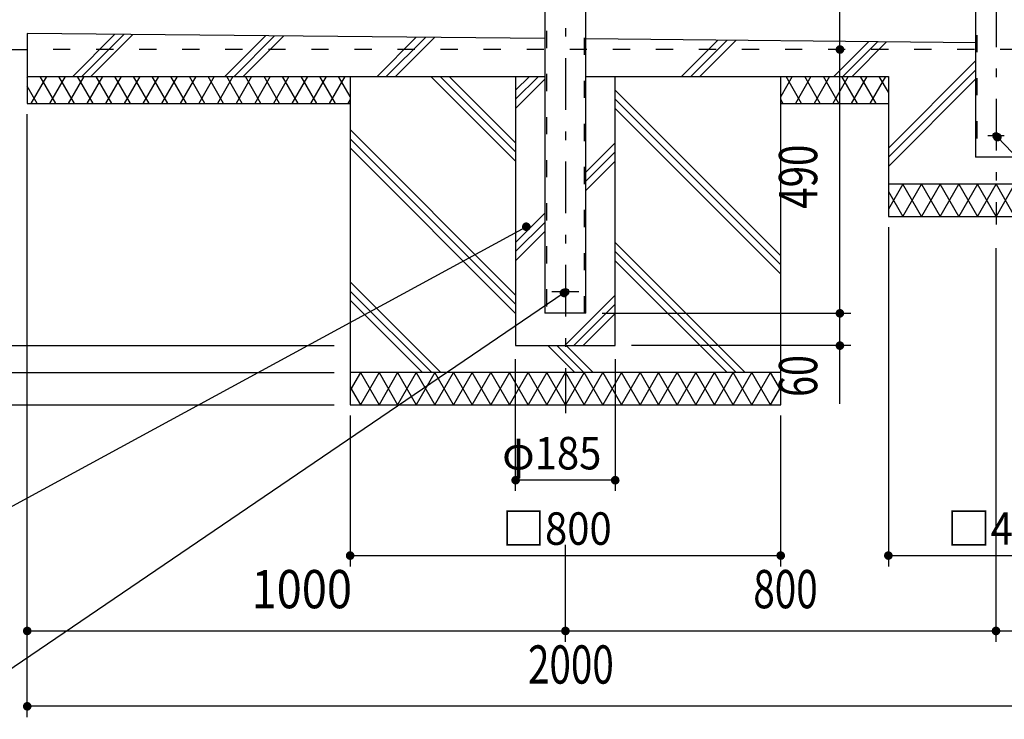
# Model space of a CAD drawing. Extents: x -17304 to 28900, y 200 to 20300.
# Drawn here: x 19529 to 24102, y 8685 to 11933 of the extents above; entities that cross this region are included whole.
import ezdxf
from ezdxf.enums import TextEntityAlignment as Align

# ---------------------------------------------------------------- set-up
doc = ezdxf.new("R2010")
doc.units = 0
doc.header["$LTSCALE"] = 20
doc.header["$MEASUREMENT"] = 0
doc.linetypes.add('CENTER2', pattern=[24, 12, -5, 2, -5])
doc.linetypes.add('DASHED2', pattern=[10, 4, -6])
for name, color, linetype in [('2-0BOLD', 7, 'CONTINUOUS'), ('2-1HIDDEN', 7, 'CONTINUOUS'), ('2-2CENTER', 7, 'CONTINUOUS'), ('2-5DIM', 7, 'CONTINUOUS'), ('2-6HATCH', 7, 'CONTINUOUS')]:
    doc.layers.add(name, color=color, linetype=linetype)
doc.styles.get("Standard").update_dxf_attribs({"font": 'txt.shx', "bigfont": 'extfont.shx'})

msp = doc.modelspace()

# ---------------------------------------------------------------- linework, layer by layer
at = {"layer": '2-0BOLD', "color": 7, "linetype": 'Continuous'}
for p, q in [((22159, 10569.9), (22159, 15544.9)), ((21968.2, 15274.6), (21968.2, 10569.9)), ((23968.2, 12662.4), (23968.2, 11294.9)), ((19563.6, 11869.9), (19563.6, 11544.9)), ((21968.2, 11845.9), (19563.6, 11869.9)), ((23968.2, 11825.9), (22159, 11844)), ((19188.6, 11794.9), (19563.6, 11794.9)), ((19563.6, 11669.9), (21968.2, 11669.9)), ((22159, 11669.9), (23563.6, 11669.9)), ((23063.6, 10144.9), (23063.6, 11669.9)), ((23563.6, 11669.9), (23563.6, 11019.9)), ((19563.6, 11544.9), (21063.6, 11544.9)), ((23063.6, 11544.9), (23563.6, 11544.9)), ((24159, 11294.9), (23968.2, 11294.9)), ((24563.6, 11169.9), (23563.6, 11169.9)), ((23563.6, 11019.9), (24563.6, 11019.9)), ((22159, 10569.9), (21968.2, 10569.9)), ((23063.6, 10294.9), (21063.6, 10294.9))]:
    msp.add_line(p, q, dxfattribs=at)
for points in [[(21063.6, 11669.9), (21063.6, 10144.9), (23063.6, 10144.9)], [(21832.3, 11669.9), (21832.3, 10419.9), (22294.8, 10419.9), (22294.8, 11669.9)]]:
    msp.add_lwpolyline(points, dxfattribs=at)
for centre in [(24063.6, 11394.9), (22063.6, 10669.9)]:
    msp.add_circle(centre, 15, dxfattribs=at)
at = {"layer": '2-1HIDDEN', "color": 3, "linetype": 'DASHED2'}
for p, q in [((22152, 10569.9), (22152, 15544.9)), ((21975.2, 15281.6), (21975.2, 10569.9)), ((23975.2, 12662.4), (23975.2, 11294.9)), ((24563.6, 11794.9), (19563.6, 11794.9))]:
    msp.add_line(p, q, dxfattribs=at)
at = {"layer": '2-2CENTER', "color": 3, "linetype": 'CENTER2'}
for p, q in [((22063.6, 17034.7), (22063.6, 10106.8)), ((24063.6, 16366.2), (24063.6, 10981.8)), ((24101.1, 11394.9), (24026.1, 11394.9)), ((22126.1, 10669.9), (22001.1, 10669.9))]:
    msp.add_line(p, q, dxfattribs=at)
at = {"layer": '2-5DIM', "color": 3, "linetype": 'Continuous'}
for p, q in [((23338.6, 11794.9), (23338.6, 12744.9)), ((23338.6, 10149.9), (23338.6, 11794.9)), ((19563.6, 8694.9), (19563.6, 11494.9)), ((25164, 10235.6), (24070.1, 11388.2)), ((19143.9, 9485.2), (21881.8, 10972.1)), ((23563.6, 10969.9), (23563.6, 9394.9)), ((24063.6, 9044.9), (24063.6, 10873.1)), ((22057.1, 10664.6), (19143.9, 8684.6)), ((22234, 10569.9), (23388.6, 10569.9)), ((18088.6, 10419.9), (20988.6, 10419.9)), ((23388.6, 10419.9), (22369.8, 10419.9)), ((21832.3, 9744.9), (21832.3, 10356.7)), ((22294.8, 10356.7), (22294.8, 9744.9)), ((17738.6, 10294.9), (20988.6, 10294.9)), ((17738.6, 10144.9), (20988.6, 10144.9)), ((21063.6, 10094.9), (21063.6, 9394.9)), ((23063.6, 9394.9), (23063.6, 10094.9)), ((22294.8, 9794.9), (21832.3, 9794.9)), ((22063.6, 9044.9), (22063.6, 9494.9)), ((21063.6, 9444.9), (23063.6, 9444.9)), ((23563.6, 9444.9), (24563.6, 9444.9)), ((19563.6, 9094.9), (22063.6, 9094.9)), ((22063.6, 9094.9), (24063.6, 9094.9)), ((24063.6, 9094.9), (24563.6, 9094.9)), ((24563.6, 8744.9), (19563.6, 8744.9))]:
    msp.add_line(p, q, dxfattribs=at)
at = {"layer": '2-5DIM', "color": 3, "linetype": 'Continuous', "const_width": 20}
for points in [[(23328.6, 11794.9, 1), (23348.6, 11794.9, 1)], [(24060.1, 11388.2, 1), (24080.1, 11388.2, 1)], [(21871.8, 10972.1, 1), (21891.8, 10972.1, 1)], [(22047.1, 10664.6, 1), (22067.1, 10664.6, 1)], [(23328.6, 10569.9, 1), (23348.6, 10569.9, 1)], [(23328.6, 10419.9, 1), (23348.6, 10419.9, 1)], [(21822.3, 9794.9, 1), (21842.3, 9794.9, 1)], [(22284.8, 9794.9, 1), (22304.8, 9794.9, 1)], [(21053.6, 9444.9, 1), (21073.6, 9444.9, 1)], [(23053.6, 9444.9, 1), (23073.6, 9444.9, 1)], [(23553.6, 9444.9, 1), (23573.6, 9444.9, 1)], [(19553.6, 9094.9, 1), (19573.6, 9094.9, 1)], [(22053.6, 9094.9, 1), (22073.6, 9094.9, 1)], [(24053.6, 9094.9, 1), (24073.6, 9094.9, 1)], [(19553.6, 8744.9, 1), (19573.6, 8744.9, 1)]]:
    msp.add_lwpolyline(points, format="xyb", close=True, dxfattribs=at)
at = {"layer": '2-6HATCH', "color": 2, "linetype": 'Continuous'}
for p, q in [((19774.8, 11669.9), (19970.8, 11865.9)), ((20012.8, 11865.4), (19817.3, 11669.9)), ((19859.7, 11669.9), (20054.8, 11865)), ((20481.9, 11669.9), (20670.9, 11858.9)), ((20712.9, 11858.4), (20524.4, 11669.9)), ((20566.8, 11669.9), (20754.9, 11858)), ((21189.1, 11669.9), (21371, 11851.9)), ((21413, 11851.4), (21231.5, 11669.9)), ((21273.9, 11669.9), (21455, 11851)), ((22603.3, 11669.9), (22771.2, 11837.9)), ((22813.2, 11837.4), (22645.7, 11669.9)), ((22688.1, 11669.9), (22855.2, 11837)), ((23471.3, 11830.9), (23310.4, 11669.9)), ((23352.8, 11669.9), (23513.3, 11830.4)), ((23395.2, 11669.9), (23555.3, 11830)), ((23563.6, 11337.4), (23968.2, 11742)), ((19563.6, 11664.8), (19566.5, 11669.9)), ((19653.1, 11669.9), (19581, 11544.9)), ((19696.4, 11544.9), (19624.3, 11669.9)), ((19739.8, 11669.9), (19667.6, 11544.9)), ((19783.1, 11544.9), (19710.9, 11669.9)), ((19826.4, 11669.9), (19754.2, 11544.9)), ((19869.7, 11544.9), (19797.5, 11669.9)), ((19913, 11669.9), (19840.8, 11544.9)), ((19956.3, 11544.9), (19884.1, 11669.9)), ((19999.6, 11669.9), (19927.4, 11544.9)), ((20042.9, 11544.9), (19970.7, 11669.9)), ((20086.2, 11669.9), (20014, 11544.9)), ((20129.5, 11544.9), (20057.3, 11669.9)), ((20172.8, 11669.9), (20100.6, 11544.9)), ((20216.1, 11544.9), (20143.9, 11669.9)), ((20259.4, 11669.9), (20187.2, 11544.9)), ((20302.7, 11544.9), (20230.5, 11669.9)), ((20346, 11669.9), (20273.8, 11544.9)), ((20389.3, 11544.9), (20317.1, 11669.9)), ((20432.6, 11669.9), (20360.4, 11544.9)), ((20475.9, 11544.9), (20403.7, 11669.9)), ((20519.2, 11669.9), (20447, 11544.9)), ((20562.5, 11544.9), (20490.3, 11669.9)), ((20605.8, 11669.9), (20533.6, 11544.9)), ((20649.1, 11544.9), (20576.9, 11669.9)), ((20692.4, 11669.9), (20620.2, 11544.9)), ((20735.7, 11544.9), (20663.5, 11669.9)), ((20779, 11669.9), (20706.8, 11544.9)), ((20822.3, 11544.9), (20750.1, 11669.9)), ((20865.6, 11669.9), (20793.4, 11544.9)), ((20908.9, 11544.9), (20836.7, 11669.9)), ((20952.2, 11669.9), (20880, 11544.9)), ((20995.5, 11544.9), (20923.3, 11669.9)), ((21038.8, 11669.9), (20966.6, 11544.9)), ((21063.6, 11577), (21009.9, 11669.9)), ((21439.1, 11669.9), (21832.3, 11276.6)), ((21832.3, 11319.1), (21481.5, 11669.9)), ((21523.9, 11669.9), (21832.3, 11361.5)), ((21938.6, 11669.9), (21832.3, 11563.7)), ((21832.3, 11606.1), (21896.2, 11669.9)), ((23117.2, 11669.9), (23063.6, 11577)), ((23160.6, 11544.9), (23088.4, 11669.9)), ((23203.9, 11669.9), (23131.7, 11544.9)), ((23247.2, 11544.9), (23175, 11669.9)), ((23290.5, 11669.9), (23218.3, 11544.9)), ((23333.8, 11544.9), (23261.6, 11669.9)), ((23377.1, 11669.9), (23304.9, 11544.9)), ((23420.4, 11544.9), (23348.2, 11669.9)), ((23463.7, 11669.9), (23391.5, 11544.9)), ((23507, 11544.9), (23434.8, 11669.9)), ((23550.3, 11669.9), (23478.1, 11544.9)), ((23563.6, 11596.9), (23521.4, 11669.9)), ((23968.2, 11699.6), (23563.6, 11294.9)), ((19609.9, 11544.9), (19563.6, 11625.1)), ((21832.3, 11521.3), (21968.2, 11657.1)), ((21882.7, 11571.6), (21968.2, 11657.1)), ((23563.6, 11252.5), (23968.2, 11657.1)), ((23063.6, 10837.4), (22294.8, 11606.1)), ((21063.6, 11562.9), (21053.2, 11544.9)), ((22294.8, 11563.7), (23063.6, 10794.9)), ((23074, 11544.9), (23063.6, 11562.9)), ((23063.6, 11562.9), (23074, 11544.9)), ((23063.6, 10752.5), (22294.8, 11521.3)), ((21832.3, 10654.4), (21063.6, 11423.1)), ((21063.6, 11380.7), (21832.3, 10612)), ((22294.8, 11361.5), (22159, 11225.6)), ((21832.3, 10569.5), (21063.6, 11338.3)), ((22159, 11183.2), (22294.8, 11319.1)), ((22294.8, 11276.6), (22159, 11140.8)), ((23630.6, 11169.9), (23563.6, 11053.9)), ((23890.4, 11019.9), (23803.8, 11169.9)), ((23977, 11169.9), (23890.4, 11019.9)), ((23563.6, 11136), (23630.6, 11019.9)), ((21968.2, 11034.9), (21832.3, 10899)), ((21832.3, 10856.6), (21968.2, 10992.4)), ((21968.2, 10950), (21832.3, 10814.1)), ((22294.8, 10899), (22898.9, 10294.9)), ((22856.5, 10294.9), (22294.8, 10856.6)), ((22294.8, 10814.1), (22814.1, 10294.9)), ((21484.7, 10294.9), (21063.6, 10716)), ((21063.6, 10673.6), (21442.3, 10294.9)), ((21399.8, 10294.9), (21063.6, 10631.2)), ((22060.4, 10419.9), (22294.8, 10654.4)), ((22294.8, 10612), (22102.8, 10419.9)), ((22145.2, 10419.9), (22294.8, 10569.5)), ((22106.9, 10294.9), (21981.9, 10419.9)), ((22024.4, 10419.9), (22149.4, 10294.9)), ((22191.8, 10294.9), (22066.8, 10419.9)), ((21111, 10294.9), (21063.6, 10212.9)), ((21197.6, 10294.9), (21111, 10144.9)), ((21111, 10294.9), (21197.6, 10144.9)), ((21284.2, 10294.9), (21197.6, 10144.9)), ((21197.6, 10294.9), (21284.2, 10144.9)), ((21370.8, 10294.9), (21284.2, 10144.9)), ((21284.2, 10294.9), (21370.8, 10144.9)), ((21457.4, 10294.9), (21370.8, 10144.9)), ((21370.8, 10294.9), (21457.4, 10144.9)), ((21457.4, 10144.9), (21544, 10294.9)), ((21890.4, 10144.9), (21803.8, 10294.9)), ((21977, 10294.9), (21890.4, 10144.9)), ((22583.2, 10294.9), (22669.8, 10144.9)), ((22756.4, 10144.9), (22669.8, 10294.9)), ((22669.8, 10144.9), (22756.4, 10294.9)), ((22843, 10144.9), (22756.4, 10294.9)), ((22756.4, 10144.9), (22843, 10294.9)), ((22929.6, 10144.9), (22843, 10294.9)), ((22843, 10144.9), (22929.6, 10294.9)), ((23016.2, 10144.9), (22929.6, 10294.9)), ((22929.6, 10144.9), (23016.2, 10294.9)), ((23063.6, 10212.9), (23016.2, 10294.9)), ((21063.6, 10227), (21111, 10144.9)), ((23016.2, 10144.9), (23063.6, 10227))]:
    msp.add_line(p, q, dxfattribs=at)
for points in [[(23803.8, 11169.9), (23717.2, 11019.9), (23630.6, 11169.9)], [(23630.6, 11019.9), (23717.2, 11169.9), (23803.8, 11019.9), (23890.4, 11169.9)], [(23890.4, 11169.9), (23977, 11019.9), (24063.6, 11169.9)], [(24150.2, 11169.9), (24063.6, 11019.9), (23977, 11169.9)], [(24063.6, 11169.9), (24150.2, 11019.9), (24236.8, 11169.9)], [(21630.6, 10294.9), (21544, 10144.9), (21457.4, 10294.9)], [(21544, 10294.9), (21630.6, 10144.9), (21717.2, 10294.9), (21803.8, 10144.9), (21890.4, 10294.9)], [(21803.8, 10294.9), (21717.2, 10144.9), (21630.6, 10294.9)], [(21890.4, 10294.9), (21977, 10144.9), (22063.6, 10294.9)], [(22150.2, 10294.9), (22063.6, 10144.9), (21977, 10294.9)], [(22063.6, 10294.9), (22150.2, 10144.9), (22236.8, 10294.9)], [(22323.4, 10294.9), (22236.8, 10144.9), (22150.2, 10294.9)], [(22236.8, 10294.9), (22323.4, 10144.9), (22410, 10294.9)], [(22496.6, 10294.9), (22410, 10144.9), (22323.4, 10294.9)], [(22410, 10294.9), (22496.6, 10144.9), (22583.2, 10294.9)], [(22669.8, 10294.9), (22583.2, 10144.9), (22496.6, 10294.9)]]:
    msp.add_lwpolyline(points, dxfattribs=at)

# ---------------------------------------------------------------- texts
at = {"layer": '2-5DIM', "color": 3, "lineweight": -3}
for s, width, p in [('490', 0.737, (23288.6, 11204.6)), ('60', 0.721, (23288.6, 10278.9))]:
    msp.add_text(s, height=177.65, rotation=90, dxfattribs=dict(at, width=width)).set_placement(p, align=Align.BOTTOM_CENTER)
for s, width, p in [('1000', 0.867, (20839, 9144.9)), ('800', 0.741, (23085.8, 9144.9)), ('2000', 0.741, (22089, 8794.9))]:
    msp.add_text(s, height=177.65, dxfattribs=dict(at, width=width)).set_placement(p, align=Align.BOTTOM_CENTER)
at = {"layer": '2-5DIM', "color": 3, "lineweight": -3, "char_height": 151.002}
for s, insert, attachment_point in [('\\W0.964;φ{\\W0.903;185}', (21769.8, 9844.9), 7), ('{\\W0.966;□\\W0.903;800}', (21769.8, 9494.9), 7), ('\\W0.986;□{\\W0.903;400}', (24092.2, 9494.9), 8)]:
    msp.add_mtext(s, dxfattribs=dict(at, insert=insert, attachment_point=attachment_point))

doc.saveas('drawing.dxf')
